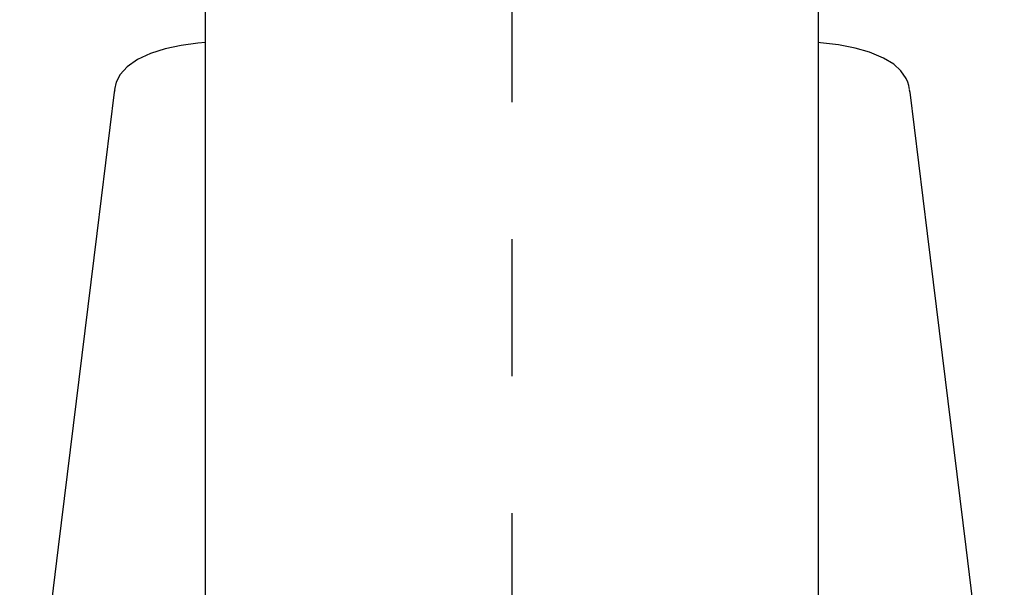
# Model space of a CAD drawing. Extents: x -562 to 487, y -742 to 742.
# Drawn here: x -228 to -183, y 5 to 31 of the extents above; entities that cross this region are included whole.
import ezdxf

# ---------------------------------------------------------------- set-up
doc = ezdxf.new("R2010")
doc.units = 0
doc.header["$LTSCALE"] = 25
doc.linetypes.add('CENTER', pattern=[2, 1.25, -0.25, 0.25, -0.25])
doc.layers.add('201669', color=7, linetype='CONTINUOUS')
doc.layers.add('201675', color=7, linetype='CONTINUOUS')

msp = doc.modelspace()

# ---------------------------------------------------------------- linework, layer by layer
at = {"layer": '201669', "color": 2}
for p, q in [((-223.84026131, 27.65945874), (-223.92210365, 27.32571293)), ((-223.89598343, 27.30982797), (-223.92896928, 27.20376756)), ((-187.63641247, 27.30982797), (-187.60342661, 27.20376756))]:
    msp.add_line(p, q, dxfattribs=at)
at = {"layer": '201669', "color": 2, "flags": 128}
for points in [[(-219.76627484, 29.465305), (-220.10751212, 29.4363891), (-220.87689243, 29.32940682), (-221.59969674, 29.1748812), (-222.27013457, 28.96525969), (-222.87168472, 28.6891445), (-223.34449159, 28.35746554), (-223.65703246, 28.00858772), (-223.83979121, 27.6606554)], [(-187.69278223, 27.66112913), (-187.76288695, 27.82014064), (-188.00260699, 28.17183743), (-188.33603069, 28.47813381), (-188.7969309, 28.76217735), (-189.43567303, 29.0271762), (-190.09241886, 29.21448275), (-190.85849072, 29.36275471), (-191.67456465, 29.46042538), (-191.76621184, 29.46732712)], [(-187.61025828, 27.32543494), (-187.64380819, 27.50477623), (-187.69230912, 27.65992626)], [(-223.92896928, 27.20376756), (-224.72498896, 20.75456595), (-226.48693153, 6.44053656), (-228.24835237, -7.91451721)], [(-187.60342661, 27.20376756), (-186.80740693, 20.75456595), (-185.04546436, 6.44053656), (-183.28404352, -7.91451721)]]:
    msp.add_lwpolyline(points, dxfattribs=at)
at = {"layer": '201675', "color": 3, "linetype": 'CENTER'}
msp.add_line((-205.76627484, 57.99323944), (-205.76627484, -168.30671777), dxfattribs=at)
at = {"layer": '201675', "color": 2, "lineweight": 25}
for p, q in [((-219.76627484, -113.96567664), (-219.76627484, 46.11810168)), ((-191.76621184, -113.96545864), (-191.76627484, 46.11810168))]:
    msp.add_line(p, q, dxfattribs=at)

doc.saveas('drawing.dxf')
